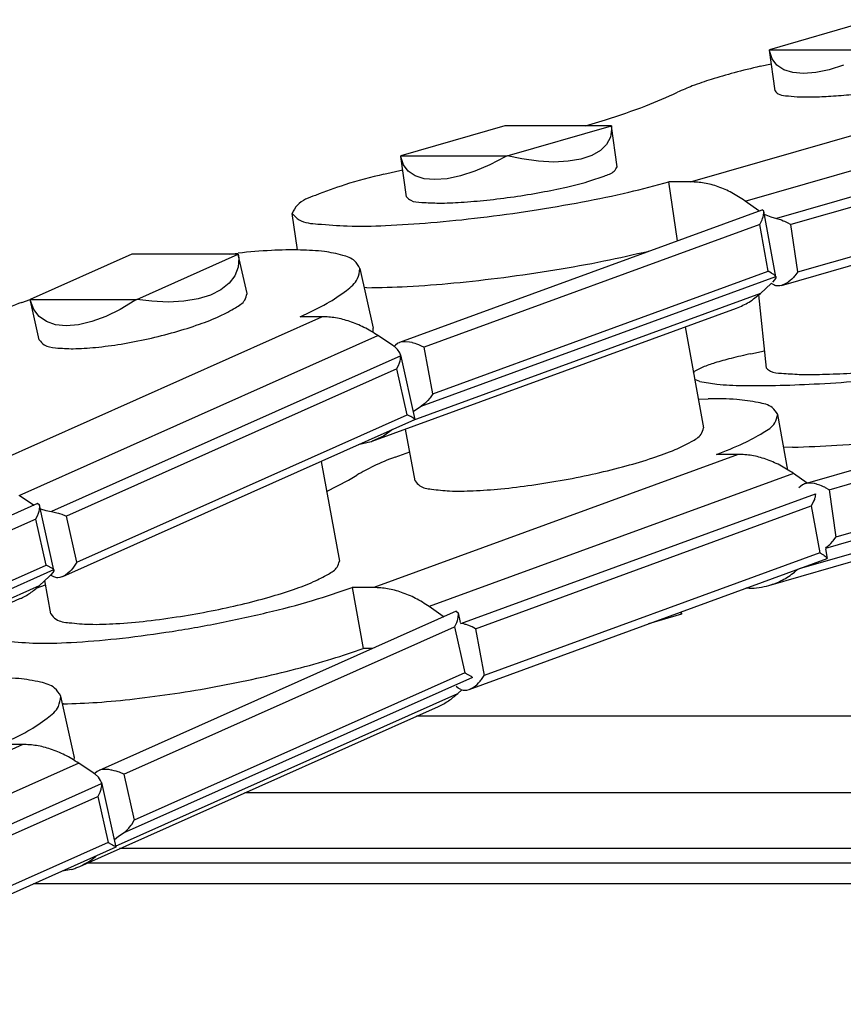
# Model space of a CAD drawing. Units: inches. Extents: x 1073 to 2263, y 16 to 847.
# Drawn here: x 1953 to 1956, y 190 to 193 of the extents above; entities that cross this region are included whole.
import ezdxf

# ---------------------------------------------------------------- set-up
doc = ezdxf.new("R2010")
doc.units = ezdxf.units.IN

# ---------------------------------------------------------------- blocks, each defined once
blk = doc.blocks.new('Aussenlasche_16', base_point=(13680.602, 1337.205))
at = {"color": 7, "linetype": 'Continuous'}
for p, q in [((13694.499, 1351.625), (13692.01, 1350.908)), ((13692.01, 1350.908), (13694.55, 1350.908)), ((13692.012, 1350.895), (13692.01, 1350.908)), ((13692.151, 1349.925), (13692.012, 1350.895)), ((13692.014, 1350.882), (13692.012, 1350.895)), ((13692.074, 1350.693), (13692.014, 1350.882)), ((13692.189, 1350.541), (13692.074, 1350.693)), ((13691.791, 1350.513), (13692.058, 1350.573)), ((13692.355, 1350.43), (13692.189, 1350.541)), ((13692.569, 1350.362), (13692.355, 1350.43)), ((13693.439, 1350.43), (13693.117, 1350.362)), ((13693.783, 1350.541), (13693.439, 1350.43)), ((13690.131, 1347.755), (13698.931, 1350.287)), ((13692.825, 1350.339), (13692.569, 1350.362)), ((13693.117, 1350.362), (13692.825, 1350.339)), ((13691.434, 1347.295), (13700.234, 1349.827)), ((13687.618, 1349.093), (13688.1, 1349.236)), ((13700.742, 1349.345), (13692.177, 1346.88)), ((13685.699, 1349.093), (13683.21, 1348.377)), ((13688.239, 1349.093), (13685.699, 1349.093)), ((13685.75, 1348.377), (13688.239, 1349.093)), ((13688.244, 1349.015), (13688.216, 1348.82)), ((13688.24, 1349.086), (13688.239, 1349.093)), ((13688.239, 1349.093), (13688.244, 1349.015)), ((13688.379, 1348.116), (13688.24, 1349.086)), ((13700.632, 1349.067), (13692.525, 1346.734)), ((13688.216, 1348.82), (13688.126, 1348.647)), ((13688.126, 1348.647), (13687.976, 1348.499)), ((13683.212, 1348.363), (13683.21, 1348.377)), ((13683.21, 1348.377), (13685.75, 1348.377)), ((13683.351, 1347.393), (13683.212, 1348.363)), ((13683.214, 1348.35), (13683.212, 1348.363)), ((13683.274, 1348.161), (13683.214, 1348.35)), ((13685.704, 1348.35), (13685.341, 1348.161)), ((13685.75, 1348.377), (13685.704, 1348.35)), ((13686.104, 1348.301), (13685.75, 1348.377)), ((13686.497, 1348.246), (13686.104, 1348.301)), ((13687.512, 1348.295), (13687.209, 1348.244)), ((13687.77, 1348.381), (13687.512, 1348.295)), ((13687.976, 1348.499), (13687.77, 1348.381)), ((13682.812, 1347.938), (13683.258, 1348.041)), ((13683.389, 1348.009), (13683.274, 1348.161)), ((13685.341, 1348.161), (13684.983, 1348.009)), ((13686.868, 1348.227), (13686.497, 1348.246)), ((13687.209, 1348.244), (13686.868, 1348.227)), ((13683.555, 1347.898), (13683.389, 1348.009)), ((13683.769, 1347.83), (13683.555, 1347.898)), ((13684.025, 1347.807), (13683.769, 1347.83)), ((13684.317, 1347.83), (13684.025, 1347.807)), ((13684.639, 1347.898), (13684.317, 1347.83)), ((13684.983, 1348.009), (13684.639, 1347.898)), ((13692.688, 1345.603), (13700.795, 1347.935)), ((13690.131, 1347.755), (13689.613, 1347.755)), ((13689.815, 1346.35), (13689.613, 1347.755)), ((13692.302, 1345.282), (13700.965, 1347.775)), ((13691.76, 1347.062), (13691.434, 1347.295)), ((13680.745, 1346.128), (13680.619, 1347)), ((13691.89, 1346.984), (13691.926, 1346.965)), ((13691.926, 1346.965), (13692.049, 1346.916)), ((13692.049, 1346.916), (13692.177, 1346.88)), ((13692.177, 1346.88), (13692.244, 1346.863)), ((13692.244, 1346.863), (13692.276, 1346.852)), ((13692.276, 1346.852), (13692.301, 1346.844)), ((13692.301, 1346.844), (13692.343, 1346.827)), ((13692.343, 1346.827), (13692.368, 1346.817)), ((13692.368, 1346.817), (13692.42, 1346.792)), ((13692.42, 1346.792), (13692.439, 1346.783)), ((13692.439, 1346.783), (13692.525, 1346.734)), ((13692.688, 1345.603), (13692.525, 1346.734)), ((13689.143, 1346.105), (13689.13, 1346.101)), ((13692.584, 1345.472), (13692.545, 1345.433)), ((13692.606, 1345.497), (13692.584, 1345.472)), ((13692.621, 1345.514), (13692.606, 1345.497)), ((13692.688, 1345.603), (13692.621, 1345.514)), ((13682.404, 1345.228), (13682.339, 1345.229)), ((13692.058, 1345.328), (13692.054, 1345.33)), ((13692.117, 1345.294), (13692.058, 1345.328)), ((13692.138, 1345.284), (13692.117, 1345.294)), ((13692.168, 1345.275), (13692.138, 1345.284)), ((13692.185, 1345.272), (13692.168, 1345.275)), ((13692.208, 1345.27), (13692.185, 1345.272)), ((13692.259, 1345.273), (13692.208, 1345.27)), ((13692.302, 1345.282), (13692.259, 1345.273)), ((13692.4, 1345.324), (13692.302, 1345.282)), ((13692.45, 1345.355), (13692.4, 1345.324)), ((13692.459, 1345.362), (13692.45, 1345.355)), ((13692.51, 1345.401), (13692.459, 1345.362)), ((13692.545, 1345.433), (13692.51, 1345.401)), ((13692.872, 1340.554), (13701.614, 1343.069)), ((13693.435, 1340.405), (13701.542, 1342.737)), ((13701.876, 1341.46), (13693.349, 1339.006)), ((13701.705, 1341.606), (13693.598, 1339.273)), ((13692.733, 1338.523), (13701.498, 1341.045)), ((13692.001, 1338.12), (13700.801, 1340.652)), ((13692.804, 1340.521), (13692.755, 1340.481)), ((13692.822, 1340.533), (13692.804, 1340.521)), ((13692.849, 1340.546), (13692.822, 1340.533)), ((13692.872, 1340.554), (13692.849, 1340.546)), ((13692.886, 1340.557), (13692.872, 1340.554)), ((13692.936, 1340.565), (13692.886, 1340.557)), ((13692.987, 1340.565), (13692.936, 1340.565)), ((13693.087, 1340.551), (13692.987, 1340.565)), ((13693.143, 1340.537), (13693.087, 1340.551)), ((13693.154, 1340.534), (13693.143, 1340.537)), ((13693.213, 1340.514), (13693.154, 1340.534)), ((13693.255, 1340.498), (13693.213, 1340.514)), ((13692.755, 1340.481), (13692.715, 1340.447)), ((13693.302, 1340.477), (13693.255, 1340.498)), ((13693.331, 1340.463), (13693.302, 1340.477)), ((13693.349, 1340.454), (13693.331, 1340.463)), ((13693.435, 1340.405), (13693.349, 1340.454)), ((13693.435, 1340.405), (13693.598, 1339.273)), ((13693.419, 1339.071), (13693.454, 1339.102)), ((13693.454, 1339.102), (13693.475, 1339.123)), ((13693.475, 1339.123), (13693.517, 1339.168)), ((13693.517, 1339.168), (13693.532, 1339.185)), ((13693.532, 1339.185), (13693.598, 1339.273)), ((13693.347, 1339.018), (13693.37, 1339.033)), ((13693.37, 1339.033), (13693.398, 1339.054)), ((13693.398, 1339.054), (13693.419, 1339.071)), ((13692.692, 1338.508), (13692.61, 1338.438)), ((13691.526, 1338.053), (13691.449, 1338.053)), ((13689.916, 1337.432), (13689.891, 1337.484)), ((13689.908, 1337.49), (13689.915, 1337.445)), ((13689.916, 1337.432), (13689.129, 1337.205)), ((13689.915, 1337.445), (13689.916, 1337.432))]:
    blk.add_line(p, q, dxfattribs=at)
for points in [[(13691.791, 1350.513), (13691.169, 1350.356), (13690.624, 1350.199), (13690.171, 1350.042), (13689.817, 1349.892)], [(13692.151, 1349.925), (13692.218, 1349.858), (13692.394, 1349.811), (13692.672, 1349.785), (13693.039, 1349.782), (13693.479, 1349.801), (13693.972, 1349.841), (13694.495, 1349.902), (13695.027, 1349.98)], [(13688.1, 1349.236), (13689.063, 1349.57), (13689.817, 1349.892)], [(13683.351, 1347.393), (13683.45, 1347.314), (13683.713, 1347.264), (13684.124, 1347.248), (13684.652, 1347.267), (13685.264, 1347.319), (13685.916, 1347.4), (13686.565, 1347.506), (13687.166, 1347.629), (13687.679, 1347.76), (13688.068, 1347.891), (13688.307, 1348.012), (13688.379, 1348.116)], [(13682.812, 1347.938), (13681.877, 1347.683), (13681.175, 1347.432), (13680.747, 1347.2), (13680.619, 1347)], [(13680.619, 1347), (13680.788, 1346.849), (13681.234, 1346.747), (13681.935, 1346.701), (13682.85, 1346.712), (13683.931, 1346.781), (13685.118, 1346.902), (13686.346, 1347.071), (13687.547, 1347.277), (13688.657, 1347.509), (13689.613, 1347.755)], [(13691.434, 1347.295), (13691.115, 1347.494), (13690.788, 1347.638), (13690.458, 1347.725), (13690.131, 1347.755)], [(13682.404, 1345.228), (13683.368, 1345.257), (13684.477, 1345.341), (13685.672, 1345.475), (13686.89, 1345.654), (13688.063, 1345.866), (13689.13, 1346.101)], [(13692.001, 1338.12), (13692.318, 1338.247), (13692.61, 1338.438)], [(13691.526, 1338.053), (13691.767, 1338.07), (13692.001, 1338.12)]]:
    blk.add_spline(points, degree=3, dxfattribs=at)
blk = doc.blocks.new('Aussenlasche_15', base_point=(13663.299, 1331.301))
at = {"color": 7, "linetype": 'Continuous'}
for p, q in [((13676.792, 1346.029), (13674.37, 1344.949)), ((13679.332, 1346.029), (13676.792, 1346.029)), ((13676.91, 1344.949), (13679.332, 1346.029)), ((13679.125, 1346.029), (13679.335, 1346.054)), ((13679.344, 1345.942), (13679.331, 1345.719)), ((13679.332, 1346.029), (13679.344, 1345.942)), ((13679.335, 1346.02), (13679.332, 1346.029)), ((13679.543, 1345.088), (13679.335, 1346.02)), ((13679.331, 1345.719), (13679.255, 1345.514)), ((13682.237, 1345.689), (13682.556, 1344.258)), ((13679.255, 1345.514), (13679.117, 1345.332)), ((13679.117, 1345.332), (13678.921, 1345.176)), ((13678.671, 1345.051), (13678.374, 1344.96)), ((13678.921, 1345.176), (13678.671, 1345.051)), ((13674.168, 1344.877), (13674.37, 1344.946)), ((13674.37, 1344.949), (13676.91, 1344.949)), ((13674.377, 1344.914), (13674.37, 1344.949)), ((13674.584, 1343.983), (13674.377, 1344.914)), ((13674.451, 1344.71), (13674.377, 1344.914)), ((13676.866, 1344.92), (13676.518, 1344.71)), ((13676.91, 1344.949), (13676.866, 1344.92)), ((13677.268, 1344.903), (13676.91, 1344.949)), ((13677.664, 1344.885), (13677.268, 1344.903)), ((13678.035, 1344.904), (13677.664, 1344.885)), ((13678.374, 1344.96), (13678.035, 1344.904)), ((13672.764, 1340.717), (13681.329, 1344.536)), ((13674.578, 1344.54), (13674.451, 1344.71)), ((13674.753, 1344.417), (13674.578, 1344.54)), ((13676.172, 1344.54), (13675.837, 1344.417)), ((13676.518, 1344.71), (13676.172, 1344.54)), ((13681.329, 1344.536), (13680.811, 1344.536)), ((13674.972, 1344.341), (13674.753, 1344.417)), ((13675.229, 1344.316), (13674.972, 1344.341)), ((13675.52, 1344.341), (13675.229, 1344.316)), ((13675.837, 1344.417), (13675.52, 1344.341)), ((13674.101, 1340.269), (13682.666, 1344.088)), ((13682.556, 1344.158), (13682.556, 1344.258)), ((13683.013, 1343.858), (13682.666, 1344.088)), ((13683.055, 1343.828), (13683.013, 1343.858)), ((13683.06, 1343.824), (13683.055, 1343.828)), ((13683.138, 1343.751), (13683.06, 1343.824)), ((13683.21, 1343.601), (13674.874, 1339.884)), ((13683.189, 1343.675), (13683.138, 1343.751)), ((13683.206, 1343.628), (13683.189, 1343.675)), ((13683.206, 1343.628), (13683.55, 1342.082)), ((13683.21, 1343.601), (13683.206, 1343.628)), ((13683.209, 1343.559), (13683.21, 1343.601)), ((13683.121, 1343.295), (13683.166, 1343.391)), ((13683.166, 1343.391), (13683.174, 1343.41)), ((13683.174, 1343.41), (13683.19, 1343.46)), ((13683.19, 1343.46), (13683.196, 1343.482)), ((13683.196, 1343.482), (13683.204, 1343.516)), ((13683.204, 1343.516), (13683.207, 1343.535)), ((13683.207, 1343.535), (13683.209, 1343.559)), ((13683.121, 1343.295), (13675.231, 1339.777)), ((13683.367, 1342.194), (13683.121, 1343.295)), ((13675.477, 1338.675), (13683.367, 1342.194)), ((13683.442, 1342.157), (13683.367, 1342.194)), ((13683.455, 1342.15), (13683.442, 1342.157)), ((13675.144, 1338.332), (13683.549, 1342.08)), ((13683.473, 1342.139), (13683.455, 1342.15)), ((13683.498, 1342.124), (13683.473, 1342.139)), ((13683.516, 1342.112), (13683.498, 1342.124)), ((13683.55, 1342.082), (13683.516, 1342.112)), ((13683.549, 1342.08), (13683.55, 1342.082)), ((13674.448, 1340.039), (13674.101, 1340.269)), ((13674.45, 1340.034), (13674.448, 1340.039)), ((13674.448, 1340.039), (13674.454, 1340.036)), ((13674.608, 1339.956), (13674.617, 1339.951)), ((13674.617, 1339.951), (13674.744, 1339.909)), ((13674.744, 1339.909), (13674.874, 1339.884)), ((13674.874, 1339.884), (13674.942, 1339.872)), ((13674.942, 1339.872), (13674.975, 1339.865)), ((13674.975, 1339.865), (13675, 1339.858)), ((13675, 1339.858), (13675.043, 1339.847)), ((13675.043, 1339.847), (13675.069, 1339.839)), ((13675.069, 1339.839), (13675.123, 1339.82)), ((13675.123, 1339.82), (13675.142, 1339.813)), ((13675.142, 1339.813), (13675.231, 1339.777)), ((13675.477, 1338.675), (13675.231, 1339.777)), ((13675.477, 1338.675), (13675.417, 1338.579)), ((13675.258, 1338.404), (13675.211, 1338.369)), ((13675.267, 1338.411), (13675.258, 1338.404)), ((13675.314, 1338.455), (13675.267, 1338.411)), ((13675.347, 1338.489), (13675.314, 1338.455)), ((13675.383, 1338.532), (13675.347, 1338.489)), ((13675.404, 1338.56), (13675.383, 1338.532)), ((13675.417, 1338.579), (13675.404, 1338.56)), ((13674.869, 1338.355), (13674.851, 1338.366)), ((13674.931, 1338.323), (13674.869, 1338.355)), ((13674.953, 1338.315), (13674.931, 1338.323)), ((13674.983, 1338.307), (13674.953, 1338.315)), ((13675, 1338.304), (13674.983, 1338.307)), ((13675.023, 1338.303), (13675, 1338.304)), ((13675.074, 1338.309), (13675.023, 1338.303)), ((13675.122, 1338.323), (13675.074, 1338.309)), ((13675.144, 1338.332), (13675.122, 1338.323)), ((13675.211, 1338.369), (13675.144, 1338.332)), ((13684.531, 1337.504), (13676.011, 1333.705)), ((13684.531, 1337.504), (13684.58, 1337.464)), ((13684.58, 1337.464), (13684.631, 1337.236)), ((13684.58, 1337.464), (13684.583, 1337.441)), ((13684.54, 1337.232), (13684.495, 1337.135)), ((13684.547, 1337.251), (13684.54, 1337.232)), ((13684.557, 1337.278), (13684.547, 1337.251)), ((13684.569, 1337.321), (13684.557, 1337.278)), ((13684.577, 1337.355), (13684.569, 1337.321)), ((13684.583, 1337.441), (13684.577, 1337.355)), ((13676.604, 1333.617), (13684.495, 1337.135)), ((13684.495, 1337.135), (13684.74, 1336.034)), ((13684.921, 1335.927), (13676.585, 1332.209)), ((13684.74, 1336.034), (13676.85, 1332.515)), ((13684.74, 1336.034), (13684.815, 1335.997)), ((13684.815, 1335.997), (13684.828, 1335.99)), ((13684.828, 1335.99), (13684.86, 1335.972)), ((13684.86, 1335.972), (13684.872, 1335.964)), ((13684.872, 1335.964), (13684.89, 1335.952)), ((13684.89, 1335.952), (13684.899, 1335.945)), ((13684.899, 1335.945), (13684.908, 1335.938)), ((13684.908, 1335.938), (13684.921, 1335.927)), ((13684.667, 1335.631), (13684.572, 1335.541)), ((13676.405, 1331.899), (13684.572, 1335.541)), ((13675.55, 1331.416), (13684.115, 1335.235)), ((13676.011, 1333.705), (13675.984, 1333.69)), ((13676.025, 1333.71), (13676.011, 1333.705)), ((13676.046, 1333.717), (13676.025, 1333.71)), ((13676.095, 1333.727), (13676.046, 1333.717)), ((13676.146, 1333.73), (13676.095, 1333.727)), ((13676.246, 1333.724), (13676.146, 1333.73)), ((13676.303, 1333.715), (13676.246, 1333.724)), ((13676.315, 1333.712), (13676.303, 1333.715)), ((13676.375, 1333.698), (13676.315, 1333.712)), ((13676.418, 1333.686), (13676.375, 1333.698)), ((13675.921, 1333.638), (13675.906, 1333.625)), ((13675.967, 1333.678), (13675.921, 1333.638)), ((13675.984, 1333.69), (13675.967, 1333.678)), ((13676.467, 1333.671), (13676.418, 1333.686)), ((13676.496, 1333.661), (13676.467, 1333.671)), ((13676.515, 1333.654), (13676.496, 1333.661)), ((13676.604, 1333.617), (13676.515, 1333.654)), ((13676.604, 1333.617), (13676.85, 1332.515)), ((13676.667, 1332.275), (13676.687, 1332.294)), ((13676.687, 1332.294), (13676.719, 1332.328)), ((13676.719, 1332.328), (13676.739, 1332.35)), ((13676.739, 1332.35), (13676.777, 1332.4)), ((13676.777, 1332.4), (13676.791, 1332.419)), ((13676.791, 1332.419), (13676.85, 1332.515)), ((13676.37, 1332.054), (13676.377, 1332.06)), ((13676.377, 1332.06), (13676.477, 1332.135)), ((13676.477, 1332.135), (13676.585, 1332.209)), ((13676.585, 1332.209), (13676.641, 1332.252)), ((13676.641, 1332.252), (13676.667, 1332.275)), ((13675.938, 1331.661), (13675.924, 1331.649)), ((13675.357, 1331.345), (13675.13, 1331.301))]:
    blk.add_line(p, q, dxfattribs=at)
for points in [[(13682.237, 1345.689), (13682.111, 1345.866), (13681.826, 1346), (13681.389, 1346.088), (13680.816, 1346.127), (13680.124, 1346.116), (13679.335, 1346.054)], [(13680.811, 1344.536), (13681.453, 1344.856), (13681.916, 1345.163), (13682.18, 1345.444), (13682.237, 1345.689)], [(13674.584, 1343.983), (13674.699, 1343.865), (13674.975, 1343.793), (13675.394, 1343.772), (13675.926, 1343.803), (13676.535, 1343.883), (13677.181, 1344.008), (13677.819, 1344.169), (13678.405, 1344.355), (13678.9, 1344.554), (13679.269, 1344.751), (13679.489, 1344.933), (13679.543, 1345.088)], [(13674.168, 1344.877), (13673.56, 1344.641), (13673.031, 1344.403), (13672.592, 1344.167), (13672.252, 1343.94)], [(13682.666, 1344.088), (13682.333, 1344.281), (13681.995, 1344.422), (13681.658, 1344.507), (13681.329, 1344.536)], [(13684.115, 1335.235), (13684.355, 1335.368), (13684.572, 1335.541)], [(13675.55, 1331.416), (13675.744, 1331.519), (13675.924, 1331.649)], [(13675.357, 1331.345), (13675.455, 1331.377), (13675.55, 1331.416)]]:
    blk.add_spline(points, degree=3, dxfattribs=at)
blk = doc.blocks.new('45165-1-0101_Aussenlasche', base_point=(13440.64, 1232.007))
for name, p in [('Aussenlasche_16', (13680.602, 1337.205)), ('Aussenlasche_15', (13663.299, 1331.301))]:
    blk.add_blockref(name, p)
blk = doc.blocks.new('Innenlasche_16', base_point=(13690.199, 1341.164))
at = {"color": 7, "linetype": 'Continuous'}
for p, q in [((13691.94, 1343.306), (13691.755, 1345.055)), ((13691.568, 1343.651), (13691.896, 1343.719)), ((13690.199, 1343.198), (13690.235, 1343.232)), ((13690.35, 1342.992), (13690.229, 1343.036)), ((13692.564, 1341.418), (13692.355, 1341.414))]:
    blk.add_line(p, q, dxfattribs=at)
for points in [[(13691.94, 1343.306), (13692.035, 1343.234), (13692.301, 1343.185), (13692.723, 1343.159), (13693.28, 1343.16), (13693.945, 1343.187), (13694.683, 1343.237), (13695.459, 1343.31), (13696.232, 1343.401), (13696.965, 1343.506), (13697.62, 1343.619), (13698.165, 1343.735), (13698.573, 1343.847), (13698.822, 1343.952), (13698.901, 1344.042)], [(13691.568, 1343.651), (13691.095, 1343.54), (13690.711, 1343.432), (13690.422, 1343.328), (13690.235, 1343.232)], [(13690.35, 1342.992), (13690.758, 1342.927), (13691.368, 1342.894), (13692.153, 1342.895), (13693.08, 1342.93), (13694.108, 1342.997), (13695.193, 1343.094), (13696.288, 1343.215), (13697.346, 1343.357), (13698.32, 1343.512), (13699.168, 1343.674)], [(13692.564, 1341.418), (13693.622, 1341.469), (13694.781, 1341.557), (13695.982, 1341.677), (13697.162, 1341.825)]]:
    blk.add_spline(points, degree=3, dxfattribs=at)
blk = doc.blocks.new('Innenlasche_15', base_point=(13673.078, 1335.293))
at = {"color": 7, "linetype": 'Continuous'}
for p, q in [((13683.191, 1343.928), (13691.835, 1347.089)), ((13691.878, 1347.051), (13691.835, 1347.089)), ((13691.837, 1346.849), (13691.848, 1346.876)), ((13691.848, 1346.876), (13691.862, 1346.917)), ((13691.862, 1346.917), (13691.871, 1346.95)), ((13691.871, 1346.95), (13691.88, 1347.031)), ((13692.165, 1345.484), (13691.878, 1347.051)), ((13691.88, 1347.031), (13691.878, 1347.051)), ((13691.78, 1346.738), (13683.771, 1343.809)), ((13691.78, 1346.738), (13691.829, 1346.831)), ((13691.985, 1345.621), (13691.78, 1346.738)), ((13691.829, 1346.831), (13691.837, 1346.849)), ((13683.699, 1342.399), (13692.161, 1345.494)), ((13683.975, 1342.691), (13691.985, 1345.621)), ((13692.058, 1345.578), (13691.985, 1345.621)), ((13692.071, 1345.569), (13692.058, 1345.578)), ((13692.102, 1345.548), (13692.071, 1345.569)), ((13692.114, 1345.539), (13692.102, 1345.548)), ((13692.132, 1345.525), (13692.114, 1345.539)), ((13692.14, 1345.517), (13692.132, 1345.525)), ((13692.161, 1345.463), (13692.135, 1345.417)), ((13692.149, 1345.508), (13692.14, 1345.517)), ((13692.161, 1345.494), (13692.149, 1345.508)), ((13692.161, 1345.494), (13692.165, 1345.484)), ((13692.165, 1345.484), (13692.161, 1345.463)), ((13692.05, 1345.327), (13691.797, 1345.093)), ((13692.054, 1345.33), (13692.05, 1345.327)), ((13692.135, 1345.417), (13692.084, 1345.359)), ((13691.797, 1345.093), (13683.501, 1342.059)), ((13682.531, 1341.561), (13691.226, 1344.74)), ((13689.999, 1344.292), (13690.44, 1341.88)), ((13683.088, 1343.858), (13683.055, 1343.828)), ((13683.136, 1343.897), (13683.088, 1343.858)), ((13683.136, 1343.897), (13683.153, 1343.91)), ((13683.153, 1343.91), (13683.18, 1343.923)), ((13683.18, 1343.923), (13683.191, 1343.928)), ((13683.191, 1343.928), (13683.216, 1343.936)), ((13683.216, 1343.936), (13683.266, 1343.944)), ((13683.266, 1343.944), (13683.317, 1343.946)), ((13683.317, 1343.946), (13683.417, 1343.936)), ((13683.417, 1343.936), (13683.474, 1343.924)), ((13683.474, 1343.924), (13683.485, 1343.921)), ((13683.485, 1343.921), (13683.545, 1343.905)), ((13683.545, 1343.905), (13683.587, 1343.89)), ((13683.587, 1343.89), (13683.635, 1343.872)), ((13683.635, 1343.872), (13683.664, 1343.86)), ((13683.664, 1343.86), (13683.683, 1343.852)), ((13683.683, 1343.852), (13683.771, 1343.809)), ((13683.975, 1342.691), (13683.771, 1343.809)), ((13683.975, 1342.691), (13683.913, 1342.599)), ((13683.588, 1342.328), (13683.699, 1342.399)), ((13683.756, 1342.439), (13683.699, 1342.399)), ((13683.784, 1342.461), (13683.756, 1342.439)), ((13683.804, 1342.479), (13683.784, 1342.461)), ((13683.838, 1342.512), (13683.804, 1342.479)), ((13683.858, 1342.533), (13683.838, 1342.512)), ((13683.898, 1342.58), (13683.858, 1342.533)), ((13683.913, 1342.599), (13683.898, 1342.58)), ((13690.314, 1342.571), (13690.55, 1342.577)), ((13683.508, 1342.27), (13683.588, 1342.328)), ((13692.454, 1340.876), (13692.211, 1342.204)), ((13682.797, 1341.686), (13682.531, 1341.561)), ((13683.013, 1341.841), (13682.797, 1341.686)), ((13683.554, 1340.621), (13683.329, 1341.852)), ((13682.506, 1341.551), (13682.197, 1341.477)), ((13691.263, 1341.25), (13682.568, 1338.071)), ((13683.078, 1341.186), (13683.428, 1341.313)), ((13691.263, 1341.25), (13690.745, 1341.25)), ((13681.311, 1341.082), (13681.746, 1338.7)), ((13681.964, 1340.634), (13682.166, 1340.755)), ((13692.583, 1340.796), (13683.889, 1337.617)), ((13692.916, 1340.566), (13692.583, 1340.796)), ((13681.442, 1340.363), (13681.964, 1340.634)), ((13684.647, 1337.216), (13693.109, 1340.311)), ((13693.109, 1340.311), (13693.107, 1340.271)), ((13693.058, 1340.111), (13693.009, 1340.018)), ((13693.066, 1340.129), (13693.058, 1340.111)), ((13693.084, 1340.176), (13693.066, 1340.129)), ((13693.091, 1340.198), (13693.084, 1340.176)), ((13693.1, 1340.23), (13693.091, 1340.198)), ((13693.103, 1340.249), (13693.1, 1340.23)), ((13693.107, 1340.271), (13693.103, 1340.249)), ((13685, 1337.089), (13693.009, 1340.018)), ((13693.009, 1340.018), (13693.214, 1338.9)), ((13693.214, 1338.9), (13685.204, 1335.971)), ((13693.214, 1338.9), (13693.287, 1338.858)), ((13693.351, 1338.996), (13693.393, 1338.768)), ((13684.845, 1335.638), (13693.391, 1338.764)), ((13693.287, 1338.858), (13693.3, 1338.849)), ((13693.3, 1338.849), (13693.318, 1338.837)), ((13693.318, 1338.837), (13693.342, 1338.819)), ((13693.342, 1338.819), (13693.36, 1338.805)), ((13693.36, 1338.805), (13693.393, 1338.768)), ((13693.393, 1338.768), (13693.391, 1338.764)), ((13674.86, 1337.441), (13674.715, 1338.237)), ((13674.513, 1338.054), (13674.734, 1338.132)), ((13682.051, 1338.071), (13682.316, 1336.618)), ((13682.568, 1338.071), (13682.051, 1338.071)), ((13684.227, 1337.383), (13683.889, 1337.617)), ((13684.227, 1337.383), (13684.241, 1337.374)), ((13684.227, 1337.383), (13684.23, 1337.369)), ((13684.635, 1337.219), (13684.645, 1337.216)), ((13684.645, 1337.216), (13684.647, 1337.216)), ((13684.714, 1337.201), (13684.647, 1337.216)), ((13684.747, 1337.192), (13684.714, 1337.201)), ((13684.772, 1337.185), (13684.747, 1337.192)), ((13684.815, 1337.171), (13684.772, 1337.185)), ((13684.84, 1337.161), (13684.815, 1337.171)), ((13684.893, 1337.14), (13684.84, 1337.161)), ((13684.913, 1337.132), (13684.893, 1337.14)), ((13685, 1337.089), (13684.913, 1337.132)), ((13685, 1337.089), (13685.204, 1335.971)), ((13682.545, 1336.618), (13682.316, 1336.618)), ((13685.068, 1335.793), (13685.105, 1335.834)), ((13685.105, 1335.834), (13685.127, 1335.86)), ((13685.127, 1335.86), (13685.141, 1335.878)), ((13685.141, 1335.878), (13685.204, 1335.971)), ((13684.585, 1335.673), (13684.534, 1335.706)), ((13684.646, 1335.64), (13684.585, 1335.673)), ((13684.646, 1335.64), (13684.667, 1335.631)), ((13684.667, 1335.631), (13684.698, 1335.623)), ((13684.698, 1335.623), (13684.715, 1335.62)), ((13684.715, 1335.62), (13684.737, 1335.618)), ((13684.737, 1335.618), (13684.788, 1335.623)), ((13684.788, 1335.623), (13684.845, 1335.638)), ((13684.845, 1335.638), (13684.927, 1335.678)), ((13684.927, 1335.678), (13684.976, 1335.711)), ((13684.976, 1335.711), (13684.985, 1335.718)), ((13684.985, 1335.718), (13685.034, 1335.76)), ((13685.034, 1335.76), (13685.068, 1335.793)), ((13675.16, 1335.293), (13675.138, 1335.293))]:
    blk.add_line(p, q, dxfattribs=at)
for points in [[(13691.226, 1344.74), (13691.526, 1344.886), (13691.797, 1345.093)], [(13692.211, 1342.204), (13692.077, 1342.366), (13691.745, 1342.485), (13691.23, 1342.557), (13690.55, 1342.577)], [(13690.745, 1341.25), (13691.392, 1341.515), (13691.864, 1341.768), (13692.14, 1342.001), (13692.211, 1342.204)], [(13683.554, 1340.621), (13683.666, 1340.501), (13683.944, 1340.419), (13684.375, 1340.378), (13684.938, 1340.381), (13685.604, 1340.428), (13686.34, 1340.516), (13687.109, 1340.641), (13687.872, 1340.796), (13688.592, 1340.974), (13689.231, 1341.166), (13689.759, 1341.363), (13690.148, 1341.553), (13690.379, 1341.729), (13690.44, 1341.88)], [(13682.506, 1341.551), (13682.519, 1341.556), (13682.531, 1341.561)], [(13692.583, 1340.796), (13692.257, 1340.992), (13691.924, 1341.135), (13691.591, 1341.221), (13691.263, 1341.25)], [(13683.078, 1341.186), (13682.56, 1340.966), (13682.166, 1340.755)], [(13677.957, 1337.383), (13678.689, 1337.513), (13679.404, 1337.669), (13680.069, 1337.842), (13680.654, 1338.026), (13681.133, 1338.212), (13681.484, 1338.392), (13681.692, 1338.557), (13681.746, 1338.7)], [(13673.09, 1337.117), (13673.271, 1336.929), (13673.726, 1336.803), (13674.431, 1336.747), (13675.347, 1336.762), (13676.425, 1336.849), (13677.604, 1337.002), (13678.822, 1337.214), (13680.011, 1337.472), (13681.107, 1337.763), (13682.051, 1338.071)], [(13683.889, 1337.617), (13683.563, 1337.813), (13683.23, 1337.955), (13682.897, 1338.042), (13682.568, 1338.071)], [(13674.86, 1337.441), (13674.985, 1337.314), (13675.299, 1337.231), (13675.785, 1337.195), (13676.415, 1337.21), (13677.153, 1337.274), (13677.957, 1337.383)], [(13675.16, 1335.293), (13675.964, 1335.331), (13676.86, 1335.415), (13677.818, 1335.542), (13678.802, 1335.707), (13679.778, 1335.905), (13680.711, 1336.128), (13681.567, 1336.369), (13682.316, 1336.618)]]:
    blk.add_spline(points, degree=3, dxfattribs=at)
blk = doc.blocks.new('Innenlasche_14', base_point=(13656.15, 1327.486))
at = {"color": 7, "linetype": 'Continuous'}
for p, q in [((13674.542, 1340.075), (13666.022, 1336.275)), ((13674.591, 1340.035), (13674.542, 1340.075)), ((13674.551, 1339.803), (13674.558, 1339.822)), ((13674.558, 1339.822), (13674.567, 1339.849)), ((13674.567, 1339.849), (13674.58, 1339.892)), ((13674.58, 1339.892), (13674.588, 1339.926)), ((13674.588, 1339.926), (13674.594, 1340.012)), ((13674.935, 1338.489), (13674.591, 1340.035)), ((13674.594, 1340.012), (13674.591, 1340.035)), ((13674.505, 1339.706), (13666.615, 1336.188)), ((13674.505, 1339.706), (13674.551, 1339.803)), ((13674.751, 1338.605), (13674.505, 1339.706)), ((13666.595, 1334.78), (13674.932, 1338.498)), ((13666.861, 1335.086), (13674.751, 1338.605)), ((13674.826, 1338.568), (13674.751, 1338.605)), ((13674.839, 1338.561), (13674.826, 1338.568)), ((13674.87, 1338.543), (13674.839, 1338.561)), ((13674.908, 1338.43), (13674.859, 1338.374)), ((13674.883, 1338.535), (13674.87, 1338.543)), ((13674.901, 1338.523), (13674.883, 1338.535)), ((13674.91, 1338.516), (13674.901, 1338.523)), ((13674.933, 1338.472), (13674.908, 1338.43)), ((13674.919, 1338.509), (13674.91, 1338.516)), ((13674.932, 1338.498), (13674.919, 1338.509)), ((13674.932, 1338.498), (13674.935, 1338.489)), ((13674.935, 1338.489), (13674.933, 1338.472)), ((13674.827, 1338.342), (13674.582, 1338.112)), ((13674.851, 1338.366), (13674.827, 1338.342)), ((13674.859, 1338.374), (13674.851, 1338.366)), ((13674.582, 1338.112), (13666.415, 1334.47)), ((13674.126, 1337.806), (13665.561, 1333.987)), ((13675.416, 1334.049), (13675.097, 1335.48)), ((13674.189, 1334.327), (13665.624, 1330.508)), ((13674.189, 1334.327), (13673.671, 1334.327)), ((13675.419, 1334.029), (13675.409, 1333.949)), ((13675.526, 1333.879), (13666.961, 1330.06)), ((13675.873, 1333.649), (13675.526, 1333.879)), ((13675.906, 1333.625), (13675.873, 1333.649)), ((13675.92, 1333.615), (13675.906, 1333.625)), ((13675.998, 1333.542), (13675.92, 1333.615)), ((13676.049, 1333.466), (13675.998, 1333.542)), ((13676.066, 1333.419), (13676.049, 1333.466)), ((13667.734, 1329.675), (13676.07, 1333.392)), ((13676.05, 1333.251), (13676.034, 1333.201)), ((13676.056, 1333.273), (13676.05, 1333.251)), ((13676.064, 1333.307), (13676.056, 1333.273)), ((13676.067, 1333.326), (13676.064, 1333.307)), ((13676.066, 1333.419), (13676.41, 1331.874)), ((13676.07, 1333.392), (13676.066, 1333.419)), ((13676.069, 1333.35), (13676.067, 1333.326)), ((13676.07, 1333.392), (13676.069, 1333.35)), ((13668.091, 1329.568), (13675.981, 1333.086)), ((13676.026, 1333.182), (13675.981, 1333.086)), ((13675.981, 1333.086), (13676.227, 1331.985)), ((13676.034, 1333.201), (13676.026, 1333.182)), ((13676.409, 1331.871), (13668.004, 1328.123)), ((13676.227, 1331.985), (13668.337, 1328.466)), ((13676.227, 1331.985), (13676.302, 1331.948)), ((13676.302, 1331.948), (13676.315, 1331.941)), ((13676.315, 1331.941), (13676.333, 1331.931)), ((13676.333, 1331.931), (13676.358, 1331.915)), ((13676.358, 1331.915), (13676.376, 1331.903)), ((13676.376, 1331.903), (13676.41, 1331.874)), ((13676.41, 1331.874), (13676.409, 1331.871))]:
    blk.add_line(p, q, dxfattribs=at)
for points in [[(13674.126, 1337.806), (13674.365, 1337.938), (13674.582, 1338.112)], [(13675.097, 1335.48), (13674.95, 1335.672), (13674.613, 1335.812), (13674.097, 1335.896), (13673.422, 1335.92)], [(13673.671, 1334.327), (13674.313, 1334.647), (13674.776, 1334.954), (13675.04, 1335.235), (13675.097, 1335.48)], [(13675.526, 1333.879), (13675.193, 1334.073), (13674.855, 1334.213), (13674.518, 1334.298), (13674.189, 1334.327)], [(13675.419, 1334.029), (13675.418, 1334.039), (13675.416, 1334.049)]]:
    blk.add_spline(points, degree=3, dxfattribs=at)
blk = doc.blocks.new('45165-1-0101_Innenlasche__176', base_point=(13443.302, 1229.319))
for name, p in [('Innenlasche_16', (13690.199, 1341.164)), ('Innenlasche_15', (13673.078, 1335.293)), ('Innenlasche_14', (13656.15, 1327.486))]:
    blk.add_blockref(name, p)
blk = doc.blocks.new('45165-1-0101_Seitenbogenkette_E_7x0__177', base_point=(13440.64, 1229.319))
for name, p in [('45165-1-0101_Aussenlasche', (13440.64, 1232.007)), ('45165-1-0101_Innenlasche__176', (13443.302, 1229.319))]:
    blk.add_blockref(name, p)
blk = doc.blocks.new('45165-1-0101_Seitenbogenkette_E_7x0_gestreckt__178', base_point=(13440.64, 1229.319))
blk.add_blockref('45165-1-0101_Seitenbogenkette_E_7x0__177', (13440.64, 1229.319))
blk = doc.blocks.new('45165-2-0209_Gehäuse_E7x0_RE__186', base_point=(13521.84, 1331.84))
at = {"color": 7, "linetype": 'Continuous'}
for p, q in [((13941.98, 1333.172), (13679.489, 1333.172)), ((13943.034, 1331.84), (13676.5, 1331.84))]:
    blk.add_line(p, q, dxfattribs=at)
blk = doc.blocks.new('45165-1-0102_ZB_Antrieb_E_7x0_RE__187', base_point=(13440.64, 1229.319))
for name, p in [('45165-2-0209_Gehäuse_E7x0_RE__186', (13521.84, 1331.84)), ('45165-1-0101_Seitenbogenkette_E_7x0_gestreckt__178', (13440.64, 1229.319))]:
    blk.add_blockref(name, p)
blk = doc.blocks.new('49999-sca-007_T1_Rahmen_Innenschale_bearbeitet_Slimchain_integriert__198', base_point=(13397.266, 1335))
at = {"color": 7, "linetype": 'Continuous'}
blk.add_line((13733.142, 1335), (13683.588, 1335), dxfattribs=at)
blk = doc.blocks.new('49999-sca-007_T2_Rahmen_Mitteldichtung_bearbeitet_Slimchain_integriert__202', base_point=(13452.136, 1316.699))
at = {"color": 7, "linetype": 'Continuous'}
for p, q in [((13675.733, 1331.498), (13983.46, 1331.498)), ((13983.625, 1330.998), (13674.45, 1330.998))]:
    blk.add_line(p, q, dxfattribs=at)
blk = doc.blocks.new('49999-sca-007_B1_Rahmen_bearbeitet__207', base_point=(13397.266, 389))
for name, p in [('49999-sca-007_T1_Rahmen_Innenschale_bearbeitet_Slimchain_integriert__198', (13397.266, 1335)), ('49999-sca-007_T2_Rahmen_Mitteldichtung_bearbeitet_Slimchain_integriert__202', (13452.136, 1316.699))]:
    blk.add_blockref(name, p)
blk = doc.blocks.new('49999-sca-007_Schueco_AWS_75_bearbeitet_Slimchain__228', base_point=(13107.046, 389))
blk.add_blockref('49999-sca-007_B1_Rahmen_bearbeitet__207', (13397.266, 389))
blk = doc.blocks.new('45165-EP-002__229', base_point=(13107.046, 389))
for name, p in [('49999-sca-007_Schueco_AWS_75_bearbeitet_Slimchain__228', (13107.046, 389)), ('45165-1-0102_ZB_Antrieb_E_7x0_RE__187', (13440.64, 1229.319))]:
    blk.add_blockref(name, p)
blk = doc.blocks.new('AllgB', base_point=(13613.6, 889))
blk.add_blockref('45165-EP-002__229', (13107.046, 389))

msp = doc.modelspace()

# ---------------------------------------------------------------- block references
at = {"xscale": 0.1428571428571429, "yscale": 0.1428571428571429, "zscale": 0.1428571428571429}
msp.add_blockref('AllgB', (1944.8, 127), dxfattribs=at)

doc.saveas('drawing.dxf')
